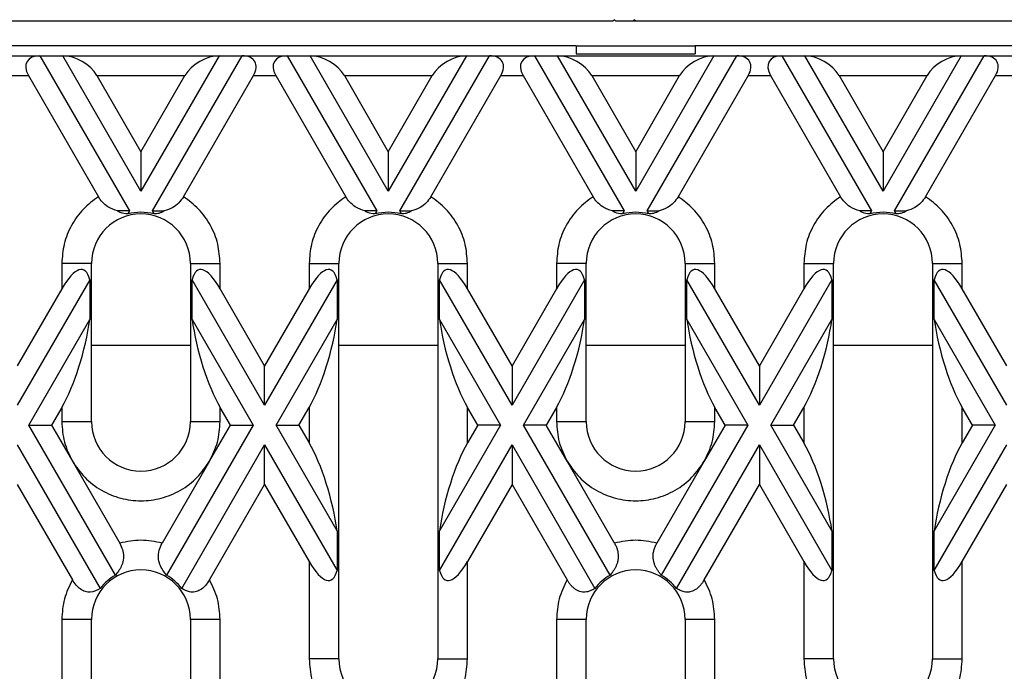
# Model space of a CAD drawing. Units: millimetres. Extents: x -486 to 5376, y -31 to 3696.
# Drawn here: x 2429 to 2678, y 1762 to 1927 of the extents above; entities that cross this region are included whole.
import ezdxf

# ---------------------------------------------------------------- set-up
doc = ezdxf.new("R2010")
doc.units = ezdxf.units.MM
doc.header["$LTSCALE"] = 10

msp = doc.modelspace()

# ---------------------------------------------------------------- linework, layer by layer
at = {"color": 7, "linetype": 'Continuous', "lineweight": 30}
for p, q in [((2578.627, 1926.835), (2271.877, 1926.835)), ((2579.002, 1927.21), (2578.627, 1926.835)), ((2579.377, 1926.835), (2579.002, 1927.21)), ((2583.627, 1926.835), (2579.377, 1926.835)), ((2584.002, 1927.21), (2583.627, 1926.835)), ((2584.377, 1926.835), (2583.627, 1926.835)), ((2584.377, 1926.835), (2584.002, 1927.21)), ((2896.877, 1926.835), (2584.377, 1926.835)), ((2569.377, 1920.585), (2286.877, 1920.585)), ((2569.377, 1920.585), (2599.377, 1920.585)), ((2569.377, 1920.585), (2569.377, 1918.588)), ((2819.377, 1920.585), (2599.377, 1920.585)), ((2599.377, 1920.585), (2599.377, 1918.588)), ((2422.423, 1918.085), (2433.831, 1918.085)), ((2433.831, 1918.085), (2456.49, 1878.838)), ((2433.831, 1918.085), (2439.605, 1918.085)), ((2459.377, 1883.838), (2439.605, 1918.085)), ((2439.605, 1918.085), (2479.149, 1918.085)), ((2479.149, 1918.085), (2459.377, 1883.838)), ((2462.264, 1878.838), (2484.923, 1918.085)), ((2479.149, 1918.085), (2484.923, 1918.085)), ((2484.923, 1918.085), (2496.331, 1918.085)), ((2496.331, 1918.085), (2518.99, 1878.838)), ((2496.331, 1918.085), (2502.104, 1918.085)), ((2521.877, 1883.838), (2502.104, 1918.085)), ((2502.104, 1918.085), (2541.649, 1918.085)), ((2541.649, 1918.085), (2521.877, 1883.838)), ((2524.764, 1878.838), (2547.423, 1918.085)), ((2541.649, 1918.085), (2547.423, 1918.085)), ((2547.423, 1918.085), (2558.831, 1918.085)), ((2558.831, 1918.085), (2581.49, 1878.838)), ((2558.831, 1918.085), (2564.604, 1918.085)), ((2584.377, 1883.838), (2564.604, 1918.085)), ((2564.604, 1918.085), (2604.149, 1918.085)), ((2569.374, 1918.534), (2599.38, 1918.534)), ((2569.377, 1918.588), (2599.377, 1918.588)), ((2604.149, 1918.085), (2584.377, 1883.838)), ((2587.264, 1878.838), (2609.923, 1918.085)), ((2604.149, 1918.085), (2609.923, 1918.085)), ((2609.923, 1918.085), (2621.331, 1918.085)), ((2621.331, 1918.085), (2643.99, 1878.838)), ((2621.331, 1918.085), (2627.104, 1918.085)), ((2646.877, 1883.838), (2627.104, 1918.085)), ((2627.104, 1918.085), (2666.649, 1918.085)), ((2666.649, 1918.085), (2646.877, 1883.838)), ((2649.764, 1878.838), (2672.423, 1918.085)), ((2666.649, 1918.085), (2672.423, 1918.085)), ((2672.423, 1918.085), (2683.831, 1918.085)), ((2425.31, 1913.085), (2430.944, 1913.085)), ((2430.944, 1913.085), (2448.63, 1882.452)), ((2448.265, 1913.085), (2459.377, 1893.838)), ((2448.265, 1913.085), (2470.489, 1913.085)), ((2459.377, 1893.838), (2470.489, 1913.085)), ((2470.124, 1882.452), (2487.81, 1913.085)), ((2487.81, 1913.085), (2493.444, 1913.085)), ((2493.444, 1913.085), (2511.13, 1882.452)), ((2510.765, 1913.085), (2521.877, 1893.838)), ((2510.765, 1913.085), (2532.989, 1913.085)), ((2521.877, 1893.838), (2532.989, 1913.085)), ((2532.624, 1882.452), (2550.31, 1913.085)), ((2550.31, 1913.085), (2555.944, 1913.085)), ((2555.944, 1913.085), (2573.63, 1882.452)), ((2573.265, 1913.085), (2584.377, 1893.838)), ((2573.265, 1913.085), (2595.489, 1913.085)), ((2584.377, 1893.838), (2595.489, 1913.085)), ((2612.81, 1913.085), (2595.124, 1882.452)), ((2612.81, 1913.085), (2618.444, 1913.085)), ((2618.444, 1913.085), (2636.13, 1882.452)), ((2635.765, 1913.085), (2646.877, 1893.838)), ((2635.765, 1913.085), (2657.989, 1913.085)), ((2646.877, 1893.838), (2657.989, 1913.085)), ((2657.624, 1882.452), (2675.31, 1913.085)), ((2675.31, 1913.085), (2680.944, 1913.085)), ((2459.377, 1893.838), (2459.377, 1883.838)), ((2521.877, 1893.838), (2521.877, 1883.838)), ((2584.377, 1893.838), (2584.377, 1883.838)), ((2646.877, 1893.838), (2646.877, 1883.838)), ((2456.49, 1878.838), (2453.484, 1878.838)), ((2456.49, 1878.838), (2456.052, 1878.079)), ((2462.264, 1878.838), (2465.27, 1878.838)), ((2462.702, 1878.079), (2462.264, 1878.838)), ((2518.99, 1878.838), (2515.984, 1878.838)), ((2518.99, 1878.838), (2518.552, 1878.079)), ((2524.764, 1878.838), (2527.77, 1878.838)), ((2525.202, 1878.079), (2524.764, 1878.838)), ((2581.49, 1878.838), (2578.484, 1878.838)), ((2581.49, 1878.838), (2581.052, 1878.079)), ((2587.264, 1878.838), (2590.27, 1878.838)), ((2587.702, 1878.079), (2587.264, 1878.838)), ((2643.99, 1878.838), (2640.984, 1878.838)), ((2643.99, 1878.838), (2643.552, 1878.079)), ((2649.764, 1878.838), (2652.77, 1878.838)), ((2650.202, 1878.079), (2649.764, 1878.838)), ((2439.377, 1865.585), (2439.377, 1859.197)), ((2446.877, 1865.585), (2439.377, 1865.585)), ((2446.877, 1825.585), (2446.877, 1865.585)), ((2471.877, 1865.585), (2471.877, 1825.585)), ((2471.877, 1865.585), (2479.377, 1865.585)), ((2479.377, 1859.197), (2479.377, 1865.585)), ((2501.877, 1865.585), (2501.877, 1859.197)), ((2501.877, 1865.585), (2509.377, 1865.585)), ((2509.377, 1765.585), (2509.377, 1865.585)), ((2534.377, 1865.585), (2534.377, 1765.585)), ((2534.377, 1865.585), (2541.877, 1865.585)), ((2541.877, 1859.197), (2541.877, 1865.585)), ((2564.377, 1865.585), (2564.377, 1859.197)), ((2571.877, 1865.585), (2564.377, 1865.585)), ((2571.877, 1825.585), (2571.877, 1865.585)), ((2596.877, 1865.585), (2596.877, 1825.585)), ((2596.877, 1865.585), (2604.377, 1865.585)), ((2604.377, 1859.197), (2604.377, 1865.585)), ((2626.877, 1865.585), (2626.877, 1859.197)), ((2626.877, 1865.585), (2634.377, 1865.585)), ((2634.377, 1765.585), (2634.377, 1865.585)), ((2659.377, 1865.585), (2659.377, 1765.585)), ((2659.377, 1865.585), (2666.877, 1865.585)), ((2666.877, 1859.197), (2666.877, 1865.585)), ((2446.448, 1861.444), (2428.127, 1829.711)), ((2446.448, 1861.444), (2446.448, 1851.444)), ((2472.306, 1851.444), (2472.306, 1861.444)), ((2490.627, 1829.711), (2472.306, 1861.444)), ((2508.948, 1861.444), (2490.627, 1829.711)), ((2508.948, 1861.444), (2508.948, 1851.444)), ((2534.806, 1851.444), (2534.806, 1861.444)), ((2553.127, 1829.711), (2534.806, 1861.444)), ((2571.448, 1861.444), (2553.127, 1829.711)), ((2571.448, 1861.444), (2571.448, 1851.444)), ((2597.306, 1851.444), (2597.306, 1861.444)), ((2615.627, 1829.711), (2597.306, 1861.444)), ((2633.948, 1861.444), (2615.627, 1829.711)), ((2633.948, 1861.444), (2633.948, 1851.444)), ((2659.806, 1851.444), (2659.806, 1861.444)), ((2678.127, 1829.711), (2659.806, 1861.444)), ((2439.377, 1859.197), (2428.127, 1839.711)), ((2490.627, 1839.711), (2479.377, 1859.197)), ((2501.877, 1859.197), (2490.627, 1839.711)), ((2553.127, 1839.711), (2541.877, 1859.197)), ((2564.377, 1859.197), (2553.127, 1839.711)), ((2615.627, 1839.711), (2604.377, 1859.197)), ((2626.877, 1859.197), (2615.627, 1839.711)), ((2678.127, 1839.711), (2666.877, 1859.197)), ((2431.014, 1824.711), (2446.448, 1851.444)), ((2472.306, 1851.444), (2487.74, 1824.711)), ((2493.514, 1824.711), (2508.948, 1851.444)), ((2534.806, 1851.444), (2550.24, 1824.711)), ((2556.014, 1824.711), (2571.448, 1851.444)), ((2597.306, 1851.444), (2612.74, 1824.711)), ((2618.514, 1824.711), (2633.948, 1851.444)), ((2659.806, 1851.444), (2675.24, 1824.711)), ((2490.627, 1829.711), (2490.627, 1839.711)), ((2553.127, 1839.711), (2553.127, 1829.711)), ((2615.627, 1839.711), (2615.627, 1829.711)), ((2439.377, 1829.197), (2436.787, 1824.711)), ((2439.377, 1829.197), (2439.377, 1825.585)), ((2479.377, 1825.585), (2479.377, 1829.197)), ((2481.967, 1824.711), (2479.377, 1829.197)), ((2499.287, 1824.711), (2501.877, 1829.197)), ((2501.877, 1829.197), (2501.877, 1820.226)), ((2541.877, 1820.226), (2541.877, 1829.197)), ((2544.467, 1824.711), (2541.877, 1829.197)), ((2564.377, 1829.197), (2561.787, 1824.711)), ((2564.377, 1829.197), (2564.377, 1825.585)), ((2604.377, 1825.585), (2604.377, 1829.197)), ((2606.967, 1824.711), (2604.377, 1829.197)), ((2624.287, 1824.711), (2626.877, 1829.197)), ((2626.877, 1829.197), (2626.877, 1820.226)), ((2666.877, 1820.226), (2666.877, 1829.197)), ((2669.467, 1824.711), (2666.877, 1829.197)), ((2452.912, 1786.781), (2431.014, 1824.711)), ((2431.014, 1824.711), (2436.787, 1824.711)), ((2436.787, 1824.711), (2442.056, 1815.585)), ((2439.377, 1825.585), (2446.877, 1825.585)), ((2487.74, 1824.711), (2465.841, 1786.781)), ((2471.877, 1825.585), (2479.377, 1825.585)), ((2476.697, 1815.585), (2481.967, 1824.711)), ((2481.967, 1824.711), (2487.74, 1824.711)), ((2493.514, 1824.711), (2499.287, 1824.711)), ((2508.948, 1797.978), (2493.514, 1824.711)), ((2499.287, 1824.711), (2501.877, 1820.226)), ((2550.24, 1824.711), (2534.806, 1797.978)), ((2544.467, 1824.711), (2541.877, 1820.226)), ((2550.24, 1824.711), (2544.467, 1824.711)), ((2577.912, 1786.781), (2556.014, 1824.711)), ((2561.787, 1824.711), (2556.014, 1824.711)), ((2567.056, 1815.585), (2561.787, 1824.711)), ((2564.377, 1825.585), (2571.877, 1825.585)), ((2612.74, 1824.711), (2590.841, 1786.781)), ((2596.877, 1825.585), (2604.377, 1825.585)), ((2606.967, 1824.711), (2601.697, 1815.585)), ((2612.74, 1824.711), (2606.967, 1824.711)), ((2618.514, 1824.711), (2624.287, 1824.711)), ((2633.948, 1797.978), (2618.514, 1824.711)), ((2624.287, 1824.711), (2626.877, 1820.226)), ((2675.24, 1824.711), (2659.806, 1797.978)), ((2669.467, 1824.711), (2666.877, 1820.226)), ((2675.24, 1824.711), (2669.467, 1824.711)), ((2428.127, 1819.711), (2449.085, 1783.41)), ((2469.669, 1783.41), (2490.627, 1819.711)), ((2490.627, 1809.711), (2490.627, 1819.711)), ((2490.627, 1819.711), (2508.948, 1787.978)), ((2534.806, 1787.978), (2553.127, 1819.711)), ((2553.127, 1819.711), (2553.127, 1809.711)), ((2553.127, 1819.711), (2574.085, 1783.41)), ((2594.669, 1783.41), (2615.627, 1819.711)), ((2615.627, 1819.711), (2615.627, 1809.711)), ((2615.627, 1819.711), (2633.948, 1787.978)), ((2659.806, 1787.978), (2678.127, 1819.711)), ((2442.056, 1815.585), (2454.025, 1794.855)), ((2476.697, 1815.585), (2464.729, 1794.855)), ((2579.025, 1794.855), (2567.056, 1815.585)), ((2601.697, 1815.585), (2589.729, 1794.855)), ((2428.127, 1809.711), (2442.056, 1785.585)), ((2476.697, 1785.585), (2490.627, 1809.711)), ((2490.627, 1809.711), (2501.877, 1790.226)), ((2553.127, 1809.711), (2541.877, 1790.226)), ((2553.127, 1809.711), (2567.056, 1785.585)), ((2601.697, 1785.585), (2615.627, 1809.711)), ((2615.627, 1809.711), (2626.877, 1790.226)), ((2666.877, 1790.226), (2678.127, 1809.711)), ((2508.948, 1797.978), (2508.948, 1787.978)), ((2534.806, 1787.978), (2534.806, 1797.978)), ((2633.948, 1797.978), (2633.948, 1787.978)), ((2659.806, 1787.978), (2659.806, 1797.978)), ((2501.877, 1790.226), (2501.877, 1765.585)), ((2541.877, 1765.585), (2541.877, 1790.226)), ((2626.877, 1790.226), (2626.877, 1765.585)), ((2666.877, 1765.585), (2666.877, 1790.226)), ((2439.377, 1775.585), (2439.377, 1750.944)), ((2446.877, 1775.585), (2439.377, 1775.585)), ((2446.877, 1675.585), (2446.877, 1775.585)), ((2471.877, 1775.585), (2471.877, 1675.585)), ((2479.377, 1775.585), (2471.877, 1775.585)), ((2479.377, 1750.944), (2479.377, 1775.585)), ((2564.377, 1775.585), (2564.377, 1750.944)), ((2571.877, 1775.585), (2564.377, 1775.585)), ((2571.877, 1675.585), (2571.877, 1775.585)), ((2596.877, 1775.585), (2596.877, 1675.585)), ((2604.377, 1775.585), (2596.877, 1775.585)), ((2604.377, 1750.944), (2604.377, 1775.585)), ((2509.377, 1765.585), (2501.877, 1765.585)), ((2534.377, 1765.585), (2541.877, 1765.585)), ((2634.377, 1765.585), (2626.877, 1765.585)), ((2659.377, 1765.585), (2666.877, 1765.585))]:
    msp.add_line(p, q, dxfattribs=at)
at = {"color": 8, "linetype": 'Continuous', "lineweight": 30}
for p, q in [((2446.877, 1844.928), (2471.877, 1844.928)), ((2509.377, 1844.928), (2534.377, 1844.928)), ((2571.877, 1844.928), (2596.877, 1844.928)), ((2634.377, 1844.928), (2659.377, 1844.928))]:
    msp.add_line(p, q, dxfattribs=at)
at = {"color": 7, "linetype": 'Continuous', "lineweight": 30}
for centre, radius, start, end in [((2459.377, 1865.585), 12.929, 75.09736, 104.90264), ((2521.877, 1865.585), 12.929, 75.09736, 104.90264), ((2584.377, 1865.585), 12.929, 75.09736, 104.90264), ((2646.877, 1865.585), 12.929, 75.09736, 104.90264), ((2459.377, 1865.585), 12.5, 360, 180), ((2521.877, 1865.585), 12.5, 360, 180), ((2584.377, 1865.585), 12.5, 360, 180), ((2646.877, 1865.585), 12.5, 360, 180), ((2459.377, 1825.585), 12.5, 180, 0), ((2584.377, 1825.585), 12.5, 180, 0), ((2459.377, 1775.585), 12.5, 360, 180), ((2459.377, 1775.585), 12.929, 120, 142.75115), ((2459.377, 1775.585), 12.929, 37.24885, 60), ((2584.377, 1775.585), 12.5, 360, 180), ((2584.377, 1775.585), 12.929, 120, 142.75115), ((2584.377, 1775.585), 12.929, 37.24885, 60), ((2521.877, 1765.585), 12.5, 180, 360), ((2646.877, 1765.585), 12.5, 180, 360)]:
    msp.add_arc(centre, radius, start, end, dxfattribs=at)
for centre, major_axis, ratio, start_param, end_param in [((2436.718, 1913.085), (6.124, -3.536), 0.5773503, 2.3561945, 3.9269908), ((2442.491, 1913.085), (6.124, -3.536), 0.5773503, 0.7853982, 2.3561945), ((2476.263, 1913.085), (6.124, 3.536), 0.5773503, 0.7853982, 2.3561945), ((2482.036, 1913.085), (6.124, 3.536), 0.5773503, 5.4977871, 7.0685835), ((2499.218, 1913.085), (6.124, -3.536), 0.5773503, 2.3561945, 3.9269908), ((2504.991, 1913.085), (6.124, -3.536), 0.5773503, 0.7853982, 2.3561945), ((2538.763, 1913.085), (6.124, 3.536), 0.5773503, 0.7853982, 2.3561945), ((2544.536, 1913.085), (6.124, 3.536), 0.5773503, 5.4977871, 7.0685835), ((2561.718, 1913.085), (6.124, -3.536), 0.5773503, 2.3561945, 3.9269908), ((2567.491, 1913.085), (6.124, -3.536), 0.5773503, 0.7853982, 2.3561945), ((2601.263, 1913.085), (6.124, 3.536), 0.5773503, 0.7853982, 2.3561945), ((2607.036, 1913.085), (6.124, 3.536), 0.5773503, 5.4977871, 7.0685835), ((2624.218, 1913.085), (6.124, -3.536), 0.5773503, 2.3561945, 3.9269908), ((2629.991, 1913.085), (6.124, -3.536), 0.5773503, 0.7853982, 2.3561945), ((2663.763, 1913.085), (6.124, 3.536), 0.5773503, 0.7853982, 2.3561945), ((2669.536, 1913.085), (6.124, 3.536), 0.5773503, 5.4977871, 7.0685835), ((2439.377, 1844.197), (5.303, 19.792), 0.2679492, 5.8376241, 7.0685835), ((2479.377, 1844.197), (-5.303, 19.792), 0.2679492, 5.4977871, 6.7287466), ((2501.877, 1844.197), (5.303, 19.792), 0.2679492, 5.8376241, 7.0685835), ((2541.877, 1844.197), (-5.303, 19.792), 0.2679492, 5.4977871, 6.7287466), ((2564.377, 1844.197), (5.303, 19.792), 0.2679492, 5.8376241, 7.0685835), ((2604.377, 1844.197), (-5.303, 19.792), 0.2679492, 5.4977871, 6.7287466), ((2626.877, 1844.197), (5.303, 19.792), 0.2679492, 5.8376241, 7.0685835), ((2666.877, 1844.197), (-5.303, 19.792), 0.2679492, 5.4977871, 6.7287466), ((2439.377, 1844.197), (5.303, 19.792), 0.2679492, 3.9269908, 5.1579502), ((2479.377, 1844.197), (-5.303, 19.792), 0.2679492, 1.1252351, 2.3561945), ((2501.877, 1844.197), (5.303, 19.792), 0.2679492, 3.9269908, 5.1579502), ((2541.877, 1844.197), (-5.303, 19.792), 0.2679492, 1.1252351, 2.3561945), ((2564.377, 1844.197), (5.303, 19.792), 0.2679492, 3.9269908, 5.1579502), ((2604.377, 1844.197), (-5.303, 19.792), 0.2679492, 1.1252351, 2.3561945), ((2626.877, 1844.197), (5.303, 19.792), 0.2679492, 3.9269908, 5.1579502), ((2666.877, 1844.197), (-5.303, 19.792), 0.2679492, 1.1252351, 2.3561945), ((2501.877, 1805.226), (-5.303, 19.792), 0.2679492, 4.2668277, 5.4977871), ((2541.877, 1805.226), (5.303, 19.792), 0.2679492, 0.7853982, 2.0163576), ((2626.877, 1805.226), (-5.303, 19.792), 0.2679492, 4.2668277, 5.4977871), ((2666.877, 1805.226), (5.303, 19.792), 0.2679492, 0.7853982, 2.0163576), ((2501.877, 1805.226), (-5.303, 19.792), 0.2679492, 2.3561945, 3.5871539), ((2541.877, 1805.226), (5.303, 19.792), 0.2679492, 2.6960314, 3.9269908), ((2626.877, 1805.226), (-5.303, 19.792), 0.2679492, 2.3561945, 3.5871539), ((2666.877, 1805.226), (5.303, 19.792), 0.2679492, 2.6960314, 3.9269908)]:
    msp.add_ellipse(centre, major_axis=major_axis, ratio=ratio, start_param=start_param, end_param=end_param, dxfattribs=at)
for points, knots in [([(2448.63, 1882.452), (2447.304, 1881.468), (2444.61, 1879.468), (2441.675, 1875.296), (2439.733, 1870.578), (2439.494, 1867.231), (2439.377, 1865.585)], [0, 0, 0, 0, 0.2460267, 0.4999998, 0.7539756, 1, 1, 1, 1]), ([(2453.484, 1878.838), (2452.66, 1879.131), (2451.31, 1879.611), (2449.615, 1880.982), (2448.938, 1881.993), (2448.63, 1882.452)], [0, 0, 0, 0, 0.4607297, 0.7550288, 1, 1, 1, 1]), ([(2470.124, 1882.452), (2469.743, 1881.9), (2468.983, 1880.8), (2467.252, 1879.531), (2465.999, 1879.093), (2465.27, 1878.838)], [0, 0, 0, 0, 0.2962314, 0.5909931, 1, 1, 1, 1]), ([(2479.377, 1865.585), (2479.259, 1867.231), (2479.021, 1870.578), (2477.079, 1875.296), (2474.144, 1879.468), (2471.449, 1881.468), (2470.124, 1882.452)], [0, 0, 0, 0, 0.2460246, 0.5000006, 0.753976, 1, 1, 1, 1]), ([(2511.13, 1882.452), (2509.804, 1881.468), (2507.11, 1879.468), (2504.175, 1875.296), (2502.233, 1870.578), (2501.994, 1867.231), (2501.877, 1865.585)], [0, 0, 0, 0, 0.2460243, 0.5000001, 0.7539751, 1, 1, 1, 1]), ([(2515.984, 1878.838), (2515.16, 1879.131), (2513.81, 1879.611), (2512.115, 1880.982), (2511.438, 1881.993), (2511.13, 1882.452)], [0, 0, 0, 0, 0.4607261, 0.7550308, 1, 1, 1, 1]), ([(2532.624, 1882.452), (2532.243, 1881.9), (2531.483, 1880.8), (2529.752, 1879.531), (2528.499, 1879.093), (2527.77, 1878.838)], [0, 0, 0, 0, 0.2962387, 0.591001, 1, 1, 1, 1]), ([(2541.877, 1865.585), (2541.759, 1867.231), (2541.521, 1870.578), (2539.579, 1875.296), (2536.644, 1879.468), (2533.949, 1881.468), (2532.624, 1882.452)], [0, 0, 0, 0, 0.2460252, 0.5000001, 0.7539758, 1, 1, 1, 1]), ([(2573.63, 1882.452), (2572.304, 1881.468), (2569.61, 1879.468), (2566.675, 1875.296), (2564.733, 1870.578), (2564.494, 1867.231), (2564.377, 1865.585)], [0, 0, 0, 0, 0.2460243, 0.5000001, 0.7539751, 1, 1, 1, 1]), ([(2578.484, 1878.838), (2578.077, 1878.969), (2577.255, 1879.233), (2575.925, 1879.937), (2574.615, 1880.978), (2573.938, 1881.992), (2573.63, 1882.452)], [0, 0, 0, 0, 0.2282905, 0.461464, 0.7553661, 1, 1, 1, 1]), ([(2595.124, 1882.452), (2594.743, 1881.9), (2593.983, 1880.8), (2592.252, 1879.531), (2590.999, 1879.093), (2590.27, 1878.838)], [0, 0, 0, 0, 0.2962387, 0.591001, 1, 1, 1, 1]), ([(2604.377, 1865.585), (2604.259, 1867.231), (2604.021, 1870.578), (2602.079, 1875.296), (2599.144, 1879.468), (2596.449, 1881.468), (2595.124, 1882.452)], [0, 0, 0, 0, 0.2460249, 0.4999999, 0.7539757, 1, 1, 1, 1]), ([(2636.13, 1882.452), (2634.804, 1881.468), (2632.11, 1879.468), (2629.175, 1875.296), (2627.233, 1870.578), (2626.994, 1867.231), (2626.877, 1865.585)], [0, 0, 0, 0, 0.2460242, 0.4999999, 0.7539748, 1, 1, 1, 1]), ([(2640.984, 1878.838), (2640.16, 1879.131), (2638.81, 1879.611), (2637.115, 1880.982), (2636.438, 1881.993), (2636.13, 1882.452)], [0, 0, 0, 0, 0.4607344, 0.755031, 1, 1, 1, 1]), ([(2657.624, 1882.452), (2657.243, 1881.9), (2656.483, 1880.8), (2654.752, 1879.531), (2653.499, 1879.093), (2652.77, 1878.838)], [0, 0, 0, 0, 0.2962387, 0.591001, 1, 1, 1, 1]), ([(2666.877, 1865.585), (2666.759, 1867.231), (2666.521, 1870.578), (2664.579, 1875.296), (2661.644, 1879.468), (2658.949, 1881.468), (2657.624, 1882.452)], [0, 0, 0, 0, 0.2460249, 0.4999999, 0.7539757, 1, 1, 1, 1]), ([(2456.052, 1878.079), (2455.388, 1878.124), (2454.443, 1878.19), (2453.703, 1878.689), (2453.484, 1878.838)], [0, 0, 0, 0, 0.7027396, 1, 1, 1, 1]), ([(2465.27, 1878.838), (2464.827, 1878.594), (2464.045, 1878.163), (2463.108, 1878.104), (2462.702, 1878.079)], [0, 0, 0, 0, 0.56675413, 1, 1, 1, 1]), ([(2518.552, 1878.079), (2517.888, 1878.124), (2516.943, 1878.19), (2516.203, 1878.689), (2515.984, 1878.838)], [0, 0, 0, 0, 0.7027354, 1, 1, 1, 1]), ([(2527.77, 1878.838), (2527.327, 1878.594), (2526.545, 1878.163), (2525.608, 1878.104), (2525.202, 1878.079)], [0, 0, 0, 0, 0.56675413, 1, 1, 1, 1]), ([(2581.052, 1878.079), (2580.388, 1878.124), (2579.443, 1878.19), (2578.703, 1878.689), (2578.484, 1878.838)], [0, 0, 0, 0, 0.7027354, 1, 1, 1, 1]), ([(2590.27, 1878.838), (2589.827, 1878.594), (2589.045, 1878.163), (2588.108, 1878.104), (2587.702, 1878.079)], [0, 0, 0, 0, 0.56675413, 1, 1, 1, 1]), ([(2643.552, 1878.079), (2642.888, 1878.124), (2641.943, 1878.19), (2641.203, 1878.689), (2640.984, 1878.838)], [0, 0, 0, 0, 0.7027354, 1, 1, 1, 1]), ([(2652.77, 1878.838), (2652.327, 1878.594), (2651.545, 1878.163), (2650.608, 1878.104), (2650.202, 1878.079)], [0, 0, 0, 0, 0.56675413, 1, 1, 1, 1]), ([(2439.377, 1825.585), (2439.494, 1823.83), (2439.729, 1820.32), (2441.281, 1817.163), (2442.056, 1815.585)], [0, 0, 0, 0, 0.500001, 1, 1, 1, 1]), ([(2476.697, 1815.585), (2477.473, 1817.163), (2479.025, 1820.32), (2479.259, 1823.83), (2479.377, 1825.585)], [0, 0, 0, 0, 0.5000003, 1, 1, 1, 1]), ([(2564.377, 1825.585), (2564.494, 1823.83), (2564.729, 1820.32), (2566.281, 1817.163), (2567.056, 1815.585)], [0, 0, 0, 0, 0.4999992, 1, 1, 1, 1]), ([(2601.697, 1815.585), (2602.473, 1817.163), (2604.025, 1820.32), (2604.259, 1823.83), (2604.377, 1825.585)], [0, 0, 0, 0, 0.5000008, 1, 1, 1, 1]), ([(2442.056, 1815.585), (2443.025, 1814.164), (2444.996, 1811.272), (2449.272, 1808.067), (2454.169, 1806.034), (2459.377, 1805.364), (2464.585, 1806.034), (2469.481, 1808.067), (2473.758, 1811.272), (2475.729, 1814.164), (2476.697, 1815.585)], [0, 0, 0, 0, 0.1228344, 0.2500008, 0.3771665, 0.4999997, 0.6228346, 0.7500002, 0.8771667, 1, 1, 1, 1]), ([(2567.056, 1815.585), (2568.025, 1814.164), (2569.996, 1811.272), (2574.272, 1808.066), (2579.169, 1806.034), (2584.377, 1805.364), (2589.585, 1806.034), (2594.481, 1808.066), (2598.758, 1811.272), (2600.729, 1814.164), (2601.697, 1815.585)], [0, 0, 0, 0, 0.1228333, 0.2499996, 0.3771669, 0.5, 0.6228331, 0.7500004, 0.8771667, 1, 1, 1, 1]), ([(2454.025, 1794.855), (2454.291, 1794.313), (2454.825, 1793.229), (2455.06, 1791.392), (2454.666, 1789.242), (2453.751, 1787.79), (2453.043, 1786.938), (2452.912, 1786.781)], [0, 0, 0, 0, 0.1737471, 0.3477131, 0.5587846, 0.9189406, 1, 1, 1, 1]), ([(2464.729, 1794.855), (2462.945, 1795.22), (2459.377, 1795.949), (2455.809, 1795.22), (2454.025, 1794.855)], [0, 0, 0, 0, 0.5000034, 1, 1, 1, 1]), ([(2465.841, 1786.781), (2465.201, 1787.607), (2464.247, 1788.835), (2463.707, 1791.095), (2463.846, 1793.029), (2464.44, 1794.258), (2464.729, 1794.855)], [0, 0, 0, 0, 0.4087277, 0.6080946, 0.8092942, 1, 1, 1, 1]), ([(2579.025, 1794.855), (2579.165, 1794.594), (2579.449, 1794.063), (2579.744, 1793.224), (2579.929, 1792.373), (2579.981, 1791.655), (2579.957, 1791.067), (2579.9, 1790.604), (2579.807, 1790.154), (2579.654, 1789.626), (2579.421, 1789.039), (2579.093, 1788.407), (2578.717, 1787.813), (2578.321, 1787.271), (2578.043, 1786.938), (2577.912, 1786.781)], [0, 0, 0, 0, 0.0856643, 0.1738083, 0.2595178, 0.3478517, 0.3997167, 0.4519996, 0.5054, 0.5591061, 0.6477477, 0.7371166, 0.8280102, 0.9192053, 1, 1, 1, 1]), ([(2590.841, 1786.781), (2590.678, 1786.978), (2590.352, 1787.371), (2589.902, 1788.011), (2589.495, 1788.701), (2589.156, 1789.447), (2588.908, 1790.255), (2588.797, 1790.978), (2588.778, 1791.589), (2588.802, 1792.061), (2588.866, 1792.55), (2588.97, 1793.034), (2589.11, 1793.504), (2589.281, 1793.959), (2589.485, 1794.413), (2589.647, 1794.707), (2589.729, 1794.855)], [0, 0, 0, 0, 0.1011202, 0.2024776, 0.3050315, 0.4083319, 0.5069411, 0.6074071, 0.6566685, 0.7063318, 0.7573966, 0.8089991, 0.8556831, 0.9027848, 0.9511802, 1, 1, 1, 1]), ([(2442.056, 1785.585), (2441.281, 1784.006), (2439.729, 1780.849), (2439.494, 1777.34), (2439.377, 1775.585)], [0, 0, 0, 0, 0.4999987, 1, 1, 1, 1]), ([(2449.085, 1783.41), (2448.288, 1782.973), (2447.151, 1782.351), (2445.302, 1782.533), (2444.042, 1783.186), (2442.913, 1784.248), (2442.349, 1785.128), (2442.056, 1785.585)], [0, 0, 0, 0, 0.3735132, 0.5325516, 0.6925162, 0.8402533, 1, 1, 1, 1]), ([(2476.697, 1785.585), (2476.37, 1785.08), (2475.714, 1784.067), (2474.412, 1782.962), (2472.973, 1782.41), (2471.308, 1782.495), (2470.29, 1783.063), (2469.669, 1783.41)], [0, 0, 0, 0, 0.1767416, 0.3546945, 0.5157487, 0.7042051, 1, 1, 1, 1]), ([(2479.377, 1775.585), (2479.259, 1777.34), (2479.025, 1780.849), (2477.473, 1784.006), (2476.697, 1785.585)], [0, 0, 0, 0, 0.4999999, 1, 1, 1, 1]), ([(2567.056, 1785.585), (2566.281, 1784.006), (2564.729, 1780.849), (2564.494, 1777.34), (2564.377, 1775.585)], [0, 0, 0, 0, 0.5000006, 1, 1, 1, 1]), ([(2574.085, 1783.41), (2573.896, 1783.296), (2573.516, 1783.068), (2572.908, 1782.785), (2572.259, 1782.567), (2571.601, 1782.458), (2570.944, 1782.47), (2570.308, 1782.599), (2569.66, 1782.863), (2569.048, 1783.243), (2568.482, 1783.717), (2567.966, 1784.264), (2567.481, 1784.888), (2567.199, 1785.351), (2567.056, 1785.585)], [0, 0, 0, 0, 0.0920624, 0.184457, 0.2786164, 0.3739683, 0.4525135, 0.5328996, 0.6115658, 0.6929355, 0.7658783, 0.8405237, 0.9195713, 1, 1, 1, 1]), ([(2601.697, 1785.585), (2601.542, 1785.331), (2601.229, 1784.819), (2600.671, 1784.123), (2600.151, 1783.609), (2599.705, 1783.256), (2599.265, 1782.964), (2598.711, 1782.69), (2598.152, 1782.531), (2597.69, 1782.471), (2597.203, 1782.46), (2596.669, 1782.531), (2596.101, 1782.694), (2595.438, 1782.958), (2594.977, 1783.229), (2594.669, 1783.41)], [0, 0, 0, 0, 0.0874166, 0.1766086, 0.2641544, 0.309279, 0.3548522, 0.4340807, 0.5160398, 0.5623403, 0.6090257, 0.7045594, 0.7775693, 0.8510363, 1, 1, 1, 1]), ([(2604.377, 1775.585), (2604.259, 1777.34), (2604.025, 1780.849), (2602.473, 1784.006), (2601.697, 1785.585)], [0, 0, 0, 0, 0.4999994, 1, 1, 1, 1]), ([(2501.877, 1765.585), (2501.994, 1763.83), (2502.229, 1760.32), (2503.781, 1757.163), (2504.556, 1755.585)], [0, 0, 0, 0, 0.4999994, 1, 1, 1, 1]), ([(2539.197, 1755.585), (2539.973, 1757.163), (2541.525, 1760.32), (2541.759, 1763.83), (2541.877, 1765.585)], [0, 0, 0, 0, 0.5000001, 1, 1, 1, 1]), ([(2626.877, 1765.585), (2626.994, 1763.83), (2627.229, 1760.32), (2628.781, 1757.163), (2629.556, 1755.585)], [0, 0, 0, 0, 0.4999999, 1, 1, 1, 1]), ([(2664.197, 1755.585), (2664.973, 1757.163), (2666.525, 1760.32), (2666.759, 1763.83), (2666.877, 1765.585)], [0, 0, 0, 0, 0.5000006, 1, 1, 1, 1])]:
    msp.add_open_spline(points, degree=3, knots=knots, dxfattribs=at)
msp.add_open_spline([(2589.729, 1794.855), (2587.945, 1795.22), (2584.377, 1795.949), (2580.809, 1795.22), (2579.025, 1794.855)], degree=3, dxfattribs=at)

doc.saveas('drawing.dxf')
